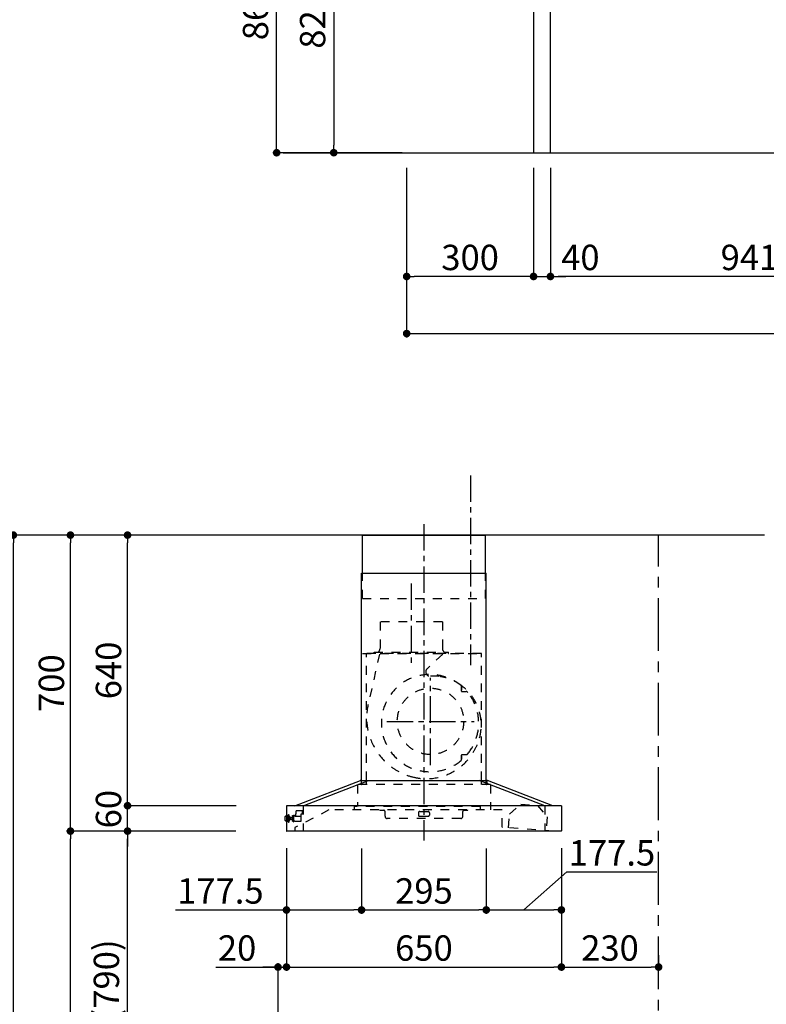
# Model space of a CAD drawing. Extents: x 0 to 26473, y -25 to 8845.
# Drawn here: x 5172 to 6938, y 3375 to 5703 of the extents above; entities that cross this region are included whole.
import ezdxf

# ---------------------------------------------------------------- set-up
doc = ezdxf.new("R2010")
doc.units = 0
doc.header["$LTSCALE"] = 50
doc.header["$MEASUREMENT"] = 0
doc.linetypes.add('CENTER', pattern=[2, 1.25, -0.25, 0.25, -0.25])
doc.linetypes.add('STYLE_03', pattern=[0.416641, 0.208282, -0.208359])
doc.layers.get('0').update_dxf_attribs({"linetype": 'CONTINUOUS'})
doc.layers.get('DEFPOINTS').update_dxf_attribs({"color": 146, "linetype": 'CONTINUOUS'})
for name, color, linetype in [('111-壁仕上', 3, 'CONTINUOUS'), ('120-キャビネット（外）', 7, 'CONTINUOUS'), ('150-機器', 8, 'CONTINUOUS'), ('166-寸法B', 11, 'CONTINUOUS')]:
    doc.layers.add(name, color=color, linetype=linetype)
doc.styles.add('KH001', font='txt')
doc.dimstyles.new('KH1xx030', dxfattribs={"dimscale": 30, "dimtxt": 2, "dimasz": 0.6, "dimexe": 0.3, "dimexo": 1.2, "dimgap": 0.5, "dimtad": 3, "dimdec": 1, "dimdsep": 46, "dimlunit": 6, "dimtxsty": 'KH001', "dimblk": 'DOT', "dimcen": 1, "dimdle": 1, "dimclrd": 256, "dimclre": 256, "dimclrt": 256, "dimadec": 0, "dimazin": 0, "dimtfac": 1, "dimtdec": 1, "dimtix": 1, "dimtmove": 2, "dimatfit": 3, "dimldrblk": 'CLOSEDBLANK', "dimfxl": 1, "dimtolj": 1, "dimtzin": 0, "dimlwd": -1, "dimlwe": -1, "dimarcsym": 0})

# ---------------------------------------------------------------- blocks, each defined once
blk = doc.blocks.new('_Dot')
at = {"color": 0, "linetype": 'ByBlock', "lineweight": -2}
blk.add_line((-0.5, 0), (-1, 0), dxfattribs=at)
at = {"color": 0, "linetype": 'ByBlock', "const_width": 0.5}
blk.add_lwpolyline([(-0.25, 0, 1), (0.25, 0, 1)], format="xyb", close=True, dxfattribs=at)
blk = doc.blocks.new('*D77')
at = {"layer": '166-寸法B', "transparency": 16777216}
for p, q in [((6051.5, 6248.9), (5771.1, 6248.9)), ((5780.1, 5406.9), (5780.1, 6230.9)), ((6077, 5388.9), (5771.1, 5388.9))]:
    blk.add_line(p, q, dxfattribs=at)
at = {"layer": 'DEFPOINTS', "color": 0, "transparency": 16777216}
for p in [(5780.1, 6248.9), (6087.5, 6248.9), (6113, 5388.9)]:
    blk.add_point(p, dxfattribs=at)
at = {"layer": '166-寸法B', "transparency": 16777216, "xscale": 18, "yscale": 18, "zscale": 18}
for p, rotation in [((5780.1, 6248.9), 90), ((5780.1, 5388.9), 270)]:
    blk.add_blockref('_Dot', p, dxfattribs=dict(at, rotation=rotation))
at = {"layer": '166-寸法B', "transparency": 16777216, "insert": (5730.1, 5818.9), "char_height": 60, "attachment_point": 5, "rotation": 90, "style": 'KH001'}
blk.add_mtext('\\A1;860(910)', dxfattribs=at)
blk = doc.blocks.new('_ClosedBlank')
at = {"color": 0, "linetype": 'ByBlock', "lineweight": -2}
for p, q in [((-1, 0.17), (0, 0)), ((-1, 0.17), (-1, -0.17)), ((0, 0), (-1, -0.17))]:
    blk.add_line(p, q, dxfattribs=at)
blk = doc.blocks.new('*D78')
at = {"layer": '166-寸法B', "transparency": 16777216}
for p, q in [((6051.5, 6208.9), (5906.1, 6208.9)), ((5915.1, 6190.9), (5915.1, 5406.9)), ((6064.5, 5388.9), (5906.1, 5388.9))]:
    blk.add_line(p, q, dxfattribs=at)
at = {"layer": 'DEFPOINTS', "color": 0, "transparency": 16777216}
for p in [(6087.5, 6208.9), (5915.1, 5388.9), (6100.5, 5388.9)]:
    blk.add_point(p, dxfattribs=at)
at = {"layer": '166-寸法B', "transparency": 16777216, "xscale": 18, "yscale": 18, "zscale": 18}
for p, rotation in [((5915.1, 6208.9), 90), ((5915.1, 5388.9), 270)]:
    blk.add_blockref('_Dot', p, dxfattribs=dict(at, rotation=rotation))
at = {"layer": '166-寸法B', "transparency": 16777216, "insert": (5865.1, 5798.9), "char_height": 60, "attachment_point": 5, "rotation": 90, "style": 'KH001'}
blk.add_mtext('\\A1;820(870)', dxfattribs=at)
blk = doc.blocks.new('*D81')
at = {"layer": '166-寸法B', "transparency": 16777216}
for p, q in [((6087.5, 5352.9), (6087.5, 4952.2)), ((9506.5, 5352.9), (9506.5, 4952.2)), ((6105.5, 4961.2), (9488.5, 4961.2))]:
    blk.add_line(p, q, dxfattribs=at)
at = {"layer": 'DEFPOINTS', "color": 0, "transparency": 16777216}
for p in [(6087.5, 5388.9), (9506.5, 5388.9), (9506.5, 4961.2)]:
    blk.add_point(p, dxfattribs=at)
at = {"layer": '166-寸法B', "transparency": 16777216, "xscale": 18, "yscale": 18, "zscale": 18, "rotation": 180}
blk.add_blockref('_Dot', (6087.5, 4961.2), dxfattribs=at)
at = {"layer": '166-寸法B', "transparency": 16777216, "xscale": 18, "yscale": 18, "zscale": 18}
blk.add_blockref('_Dot', (9506.5, 4961.2), dxfattribs=at)
at = {"layer": '166-寸法B', "transparency": 16777216, "insert": (7797, 5010), "char_height": 60, "attachment_point": 5, "style": 'KH001'}
blk.add_mtext('\\A1;3,419', dxfattribs=at)
blk = doc.blocks.new('*D82')
at = {"layer": '166-寸法B', "transparency": 16777216}
for p, q in [((6427.5, 5352.9), (6427.5, 5087.2)), ((7368.5, 5352.9), (7368.5, 5087.2)), ((7350.5, 5096.2), (6445.5, 5096.2))]:
    blk.add_line(p, q, dxfattribs=at)
at = {"layer": 'DEFPOINTS', "color": 0, "transparency": 16777216}
for p in [(6427.5, 5388.9), (7368.5, 5388.9), (6427.5, 5096.2)]:
    blk.add_point(p, dxfattribs=at)
at = {"layer": '166-寸法B', "transparency": 16777216, "xscale": 18, "yscale": 18, "zscale": 18, "rotation": 180}
blk.add_blockref('_Dot', (6427.5, 5096.2), dxfattribs=at)
at = {"layer": '166-寸法B', "transparency": 16777216, "xscale": 18, "yscale": 18, "zscale": 18}
blk.add_blockref('_Dot', (7368.5, 5096.2), dxfattribs=at)
at = {"layer": '166-寸法B', "transparency": 16777216, "insert": (6898, 5141.2), "char_height": 60, "attachment_point": 5, "style": 'KH001'}
blk.add_mtext('\\A1;941', dxfattribs=at)
blk = doc.blocks.new('*D83')
at = {"layer": '166-寸法B', "transparency": 16777216}
for p, q in [((6387.5, 5352.9), (6387.5, 5087.2)), ((6427.5, 5352.9), (6427.5, 5087.2)), ((6369.5, 5096.2), (6351.5, 5096.2)), ((6387.5, 5096.2), (6427.5, 5096.2)), ((6445.5, 5096.2), (6463.5, 5096.2))]:
    blk.add_line(p, q, dxfattribs=at)
at = {"layer": 'DEFPOINTS', "color": 0, "transparency": 16777216}
for p in [(6387.5, 5388.9), (6427.5, 5388.9), (6427.5, 5096.2)]:
    blk.add_point(p, dxfattribs=at)
at = {"layer": '166-寸法B', "transparency": 16777216, "xscale": 18, "yscale": 18, "zscale": 18}
blk.add_blockref('_Dot', (6387.5, 5096.2), dxfattribs=at)
at = {"layer": '166-寸法B', "transparency": 16777216, "xscale": 18, "yscale": 18, "zscale": 18, "rotation": 180}
blk.add_blockref('_Dot', (6427.5, 5096.2), dxfattribs=at)
at = {"layer": '166-寸法B', "transparency": 16777216, "insert": (6498.2, 5141.2), "char_height": 60, "attachment_point": 5, "style": 'KH001'}
blk.add_mtext('\\A1;40', dxfattribs=at)
blk = doc.blocks.new('*D85')
at = {"layer": '166-寸法B', "transparency": 16777216}
for p, q in [((6087.5, 5352.9), (6087.5, 5087.2)), ((6387.5, 5352.9), (6387.5, 5087.2)), ((6369.5, 5096.2), (6105.5, 5096.2))]:
    blk.add_line(p, q, dxfattribs=at)
at = {"layer": 'DEFPOINTS', "color": 0, "transparency": 16777216}
for p in [(6087.5, 5388.9), (6387.5, 5388.9), (6087.5, 5096.2)]:
    blk.add_point(p, dxfattribs=at)
at = {"layer": '166-寸法B', "transparency": 16777216, "xscale": 18, "yscale": 18, "zscale": 18, "rotation": 180}
blk.add_blockref('_Dot', (6087.5, 5096.2), dxfattribs=at)
at = {"layer": '166-寸法B', "transparency": 16777216, "xscale": 18, "yscale": 18, "zscale": 18}
blk.add_blockref('_Dot', (6387.5, 5096.2), dxfattribs=at)
at = {"layer": '166-寸法B', "transparency": 16777216, "insert": (6237.5, 5141.2), "char_height": 60, "attachment_point": 5, "style": 'KH001'}
blk.add_mtext('\\A1;300', dxfattribs=at)
blk = doc.blocks.new('SBARF-901L_D')
at = {"layer": '150-機器', "color": 161, "linetype": 'CENTER'}
for p, q in [((0, 726.2), (0, -22.4)), ((-30, 585.8), (-30, 394)), ((15.5, 156.3), (15.5, 362.7)), ((-87.8, 259.5), (118.7, 259.5))]:
    blk.add_line(p, q, dxfattribs=at)
at = {"layer": '150-機器', "color": 6, "linetype": 'Continuous'}
for p, q in [((-145.5, 700), (145.5, 700)), ((-145.5, 610), (-145.5, 700)), ((145.5, 610), (145.5, 700)), ((-147.5, 120), (-147.5, 610)), ((-147.5, 610), (147.5, 610)), ((147.5, 120), (147.5, 610)), ((-305, 60), (-150.1, 120)), ((-285.9, 60), (-131, 120)), ((-150.1, 120), (150.1, 120)), ((285.9, 60), (131, 120)), ((305, 60), (150.1, 120)), ((-325, 59.4), (-325, 0.6)), ((324.4, 60), (-324.4, 60)), ((325, 59.4), (325, 0.6)), ((324.4, 0), (-324.4, 0))]:
    blk.add_line(p, q, dxfattribs=at)
at = {"layer": '150-機器', "color": 161, "linetype": 'STYLE_03', "ltscale": 2}
for p, q in [((-145.5, 550), (-145.5, 610)), ((145.5, 550), (145.5, 610)), ((-145.5, 550), (145.5, 550)), ((-103.8, 495), (-103.8, 432)), ((43.8, 495), (-103.8, 495)), ((43.8, 495), (43.8, 432)), ((-145.5, 420), (145.5, 420)), ((136, 420), (-136, 420)), ((-136, 120), (-136, 420)), ((-118, 420.6), (-118, 423)), ((-118, 423), (58, 423)), ((58, 420.6), (58, 423)), ((136, 120), (136, 420)), ((-105.1, 418.8), (-131.9, 299.7)), ((44.4, 418.8), (7.3, 383.8)), ((88.9, 340.7), (88.9, 341.8)), ((88.9, 333.2), (88.9, 340.7)), ((89.5, 340.7), (88.9, 340.7)), ((88.9, 331), (88.9, 333.2)), ((89.5, 333.2), (88.9, 333.2)), ((89.5, 333.2), (89.5, 340.7)), ((89.9, 330), (99.7, 330)), ((88.9, 177.7), (88.9, 180)), ((88.9, 170.2), (88.9, 177.7)), ((89.5, 177.7), (88.9, 177.7)), ((88.9, 169.2), (88.9, 170.2)), ((89.5, 170.2), (88.9, 170.2)), ((89.5, 170.2), (89.5, 177.7)), ((89.9, 181), (99.7, 181)), ((-148.5, 118.4), (-148.5, 110.8)), ((-147.5, 110), (-147.5, 120)), ((-136, 110), (-136, 120)), ((136, 110), (136, 120)), ((147.5, 110), (147.5, 120)), ((148.5, 118.4), (148.5, 110.8)), ((157.5, 110), (-157, 110)), ((-157, 110), (-157, 58)), ((157.5, 110), (157.5, 50)), ((-224.8, 50), (-305, 8.5)), ((-302.5, 47), (-302.5, 40.5)), ((-287.5, 48), (-301.5, 48)), ((-287.5, 47), (-287.5, 48)), ((-287.5, 40.5), (-287.5, 47)), ((-285.9, 60), (-285.9, 0)), ((-285.9, 60), (-285.9, 0)), ((185, 50), (-224.8, 50)), ((-164.8, 58), (-164.8, 50)), ((133.2, 58), (-164.8, 58)), ((-104, 49.4), (-104, 50)), ((-104, 49.4), (-95, 49.4)), ((95, 49.4), (104, 49.4)), ((104, 49.4), (104, 50)), ((133.2, 58), (133.2, 50)), ((185, 9.7), (185, 50)), ((202.5, 40.3), (228.8, 63.4)), ((228.8, 63.4), (268.7, 60.4)), ((228.8, 63.4), (268.7, 60.4)), ((268.7, 60.4), (291.3, 33.6)), ((285.9, 60), (285.9, 0)), ((-328.5, 25.5), (-328.5, 34.5)), ((-327.5, 35.5), (-325, 35.5)), ((-325, 24.5), (-327.5, 24.5)), ((-325, 35.5), (-320.7, 35.5)), ((-320.7, 24.5), (-325, 24.5)), ((-320.7, 21.6), (-320.7, 38.4)), ((-320.6, 38.5), (-318.8, 38.5)), ((-318.7, 21.6), (-318.7, 38.4)), ((-318.7, 35.5), (-318, 35.5)), ((-318, 24.4), (-318.7, 24.5)), ((-318, 24.4), (-318, 35.5)), ((-317, 33.5), (-318, 32.5)), ((-316.5, 32.5), (-318, 32.5)), ((-317, 26.5), (-318, 27.5)), ((-318, 27.5), (-316.5, 27.5)), ((-317, 33.5), (-316.5, 33.5)), ((-317, 26.5), (-316.5, 26.5)), ((-316.5, 33.5), (-316.5, 26.5)), ((-316.5, 32.5), (-311.7, 32.5)), ((-311.7, 27.5), (-316.5, 27.5)), ((-311.7, 33), (-311.7, 30)), ((-311.7, 30), (-311.7, 27)), ((-311.2, 33.5), (-310.5, 33.5)), ((-311.2, 33.5), (-311.2, 26.5)), ((-311.2, 33.5), (-311.2, 26.5)), ((-310.5, 26.5), (-311.2, 26.5)), ((-310.5, 37), (-309.5, 37)), ((-310.5, 23.5), (-310.5, 37)), ((-310.5, 23.5), (-309.5, 23.5)), ((-309.5, 38), (-309.5, 22)), ((-309.5, 38), (-308.5, 38)), ((-309.5, 38), (-308.5, 38)), ((-309.5, 37), (-308.5, 37)), ((-309.5, 23.5), (-308.5, 23.5)), ((-308.5, 38), (-308.5, 22)), ((-308.5, 37), (-306, 37)), ((-305.5, 23.5), (-308.5, 23.5)), ((-305.5, 36), (-305.5, 36.5)), ((-305.5, 23.5), (-296.5, 23.5)), ((-305, 35), (-290.5, 35)), ((-302.5, 35), (-302.5, 40.5)), ((-296.5, 23.5), (-295.5, 23.5)), ((-295.5, 23.5), (-290.5, 23.5)), ((-287.5, 40.4), (-290.7, 40.4)), ((-290.5, 23.5), (-290.5, 40.4)), ((-92, 35), (-92, 46.4)), ((87, 30), (-87, 30)), ((-13, 43.4), (-13, 38)), ((-10, 46.4), (10, 46.4)), ((-10, 35), (10, 35)), ((13, 43.4), (13, 38)), ((92, 35), (92, 46.4)), ((200.1, 8), (202.5, 40.3)), ((291.3, 33.6), (288.8, 1.3)), ((-318.8, 21.5), (-320.6, 21.5)), ((-309.5, 22), (-308.5, 22)), ((-309.5, 22), (-308.5, 22)), ((-305, 8.5), (-305, 0)), ((306.1, 0), (185.6, 9.1))]:
    blk.add_line(p, q, dxfattribs=at)
blk.add_circle((15.5, 259.5), 78.5, dxfattribs=at)
for centre, radius, start, end in [((-117.4, 420.6), 0.6, 180, 270), ((-115, 432), 11.2, 306.5275, 0), ((55, 432), 11.2, 180, 233.4725), ((57.4, 420.6), 0.6, 270, 360), ((14.2, 376.5), 10, 133.319, 274.3117), ((14.5, 255.5), 115, 50.3943, 309.6057), ((22.6, 264.3), 102.5, 82.5286, 94.3117), ((22.6, 264.3), 102.5, 75, 81.7534), ((19, 250.8), 116.5, 52.6395, 75), ((85.9, 341.8), 3, 0, 50.3943), ((89.9, 331), 1, 180, 270), ((19, 250.8), 116.5, 345, 52.6395), ((99.7, 325), 5, 39.1844, 90), ((14.5, 255.5), 115, 320.8156, 39.1844), ((9.1, 268), 144.5, 167.3236, 255), ((5.5, 254.5), 130.5, 255, 345), ((85.9, 169.2), 3, 309.6057, 0), ((89.9, 180), 1, 90, 180), ((99.7, 186), 5, 270, 320.8156), ((-150.1, 118.4), 1.6, 360, 105.0609), ((150.1, 118.4), 1.6, 74.9391, 180), ((-147.7, 110.8), 0.8, 180, 270), ((147.7, 110.8), 0.8, 270, 360), ((-301.5, 47), 1, 90, 180), ((-95, 46.4), 3, 0, 90), ((95, 46.4), 3, 90, 180), ((-327.5, 34.5), 1, 90.2728, 180), ((-327.5, 25.5), 1, 180, 269.7272), ((-320.6, 38.4), 0.1, 89.9999, 180), ((-318.8, 38.4), 0.1, 0, 90), ((-311.2, 33), 0.5, 90, 180), ((-311.2, 27), 0.5, 180, 270), ((-306, 36.5), 0.5, 0, 90), ((-305, 35.5), 0.5, 180, 270), ((-87, 35), 5, 180, 270), ((-10, 43.4), 3, 90, 180), ((-10, 38), 3, 180, 270), ((10, 43.4), 3, 0, 90), ((10, 38), 3, 270, 0), ((87, 35), 5, 270, 0), ((-320.6, 21.6), 0.1, 180, 270.0001), ((-318.8, 21.6), 0.1, 270, 0), ((185.6, 9.7), 0.6, 180, 265.7037)]:
    blk.add_arc(centre, radius, start, end, dxfattribs=at)
at = {"layer": '150-機器', "color": 6, "linetype": 'Continuous'}
for centre, start, end in [((-324.4, 59.4), 90, 180), ((324.4, 59.4), 0, 90), ((-324.4, 0.6), 180, 270), ((324.4, 0.6), 270, 0)]:
    blk.add_arc(centre, 0.6, start, end, dxfattribs=at)
blk = doc.blocks.new('*D232')
at = {"layer": '166-寸法B', "transparency": 16777216}
for p, q in [((5803.3, 3744.1), (5803.3, 3454)), ((6453.3, 3744.1), (6453.3, 3454)), ((5821.3, 3463), (6435.3, 3463))]:
    blk.add_line(p, q, dxfattribs=at)
at = {"layer": 'DEFPOINTS', "color": 0, "transparency": 16777216}
for p in [(5803.3, 3780.1), (6453.3, 3780.1), (6453.3, 3463)]:
    blk.add_point(p, dxfattribs=at)
at = {"layer": '166-寸法B', "transparency": 16777216, "xscale": 18, "yscale": 18, "zscale": 18, "rotation": 180}
blk.add_blockref('_Dot', (5803.3, 3463), dxfattribs=at)
at = {"layer": '166-寸法B', "transparency": 16777216, "xscale": 18, "yscale": 18, "zscale": 18}
blk.add_blockref('_Dot', (6453.3, 3463), dxfattribs=at)
at = {"layer": '166-寸法B', "transparency": 16777216, "insert": (6128.3, 3508), "char_height": 60, "attachment_point": 5, "style": 'KH001'}
blk.add_mtext('\\A1;650', dxfattribs=at)
blk = doc.blocks.new('*D235')
at = {"layer": '166-寸法B', "transparency": 16777216}
for p, q in [((5803.3, 3744.1), (5803.3, 3454)), ((5783.3, 2980.5), (5783.3, 3472)), ((5635.9, 3463), (5783.3, 3463)), ((5765.3, 3463), (5747.3, 3463)), ((5783.3, 3463), (5803.3, 3463)), ((5783.3, 3463), (5803.3, 3463)), ((5821.3, 3463), (5839.3, 3463))]:
    blk.add_line(p, q, dxfattribs=at)
at = {"layer": 'DEFPOINTS', "color": 0, "transparency": 16777216}
for p in [(5803.3, 3780.1), (5803.3, 3463), (5783.3, 2944.5)]:
    blk.add_point(p, dxfattribs=at)
at = {"layer": '166-寸法B', "transparency": 16777216, "xscale": 18, "yscale": 18, "zscale": 18}
blk.add_blockref('_Dot', (5783.3, 3463), dxfattribs=at)
at = {"layer": '166-寸法B', "transparency": 16777216, "xscale": 18, "yscale": 18, "zscale": 18, "rotation": 180}
blk.add_blockref('_Dot', (5803.3, 3463), dxfattribs=at)
at = {"layer": '166-寸法B', "transparency": 16777216, "insert": (5686.5, 3508), "char_height": 60, "attachment_point": 5, "style": 'KH001'}
blk.add_mtext('\\A1;20', dxfattribs=at)
blk = doc.blocks.new('*D236')
at = {"layer": '166-寸法B', "transparency": 16777216}
for p, q in [((6453.3, 3744.1), (6453.3, 3454)), ((6683.3, 3490.8), (6683.3, 3454)), ((6471.3, 3463), (6665.3, 3463))]:
    blk.add_line(p, q, dxfattribs=at)
at = {"layer": 'DEFPOINTS', "color": 0, "transparency": 16777216}
for p in [(6453.3, 3780.1), (6683.3, 3526.8), (6683.3, 3463)]:
    blk.add_point(p, dxfattribs=at)
at = {"layer": '166-寸法B', "transparency": 16777216, "xscale": 18, "yscale": 18, "zscale": 18, "rotation": 180}
blk.add_blockref('_Dot', (6453.3, 3463), dxfattribs=at)
at = {"layer": '166-寸法B', "transparency": 16777216, "xscale": 18, "yscale": 18, "zscale": 18}
blk.add_blockref('_Dot', (6683.3, 3463), dxfattribs=at)
at = {"layer": '166-寸法B', "transparency": 16777216, "insert": (6568.3, 3508), "char_height": 60, "attachment_point": 5, "style": 'KH001'}
blk.add_mtext('\\A1;230', dxfattribs=at)
blk = doc.blocks.new('*D240')
at = {"layer": '166-寸法B', "transparency": 16777216}
for p, q in [((5647.8, 3784.5), (5418.5, 3784.5)), ((5427.5, 2962.5), (5427.5, 3766.5)), ((5747.3, 2944.5), (5418.5, 2944.5))]:
    blk.add_line(p, q, dxfattribs=at)
at = {"layer": 'DEFPOINTS', "color": 0, "transparency": 16777216}
for p in [(5427.5, 3784.5), (5683.8, 3784.5), (5783.3, 2944.5)]:
    blk.add_point(p, dxfattribs=at)
at = {"layer": '166-寸法B', "transparency": 16777216, "xscale": 18, "yscale": 18, "zscale": 18}
for p, rotation in [((5427.5, 3784.5), 90), ((5427.5, 2944.5), 270)]:
    blk.add_blockref('_Dot', p, dxfattribs=dict(at, rotation=rotation))
at = {"layer": '166-寸法B', "transparency": 16777216, "insert": (5377.5, 3364.5), "char_height": 60, "attachment_point": 5, "rotation": 90, "style": 'KH001'}
blk.add_mtext('\\A1;840(790)', dxfattribs=at)
blk = doc.blocks.new('*D241')
at = {"layer": '166-寸法B', "transparency": 16777216}
for p, q in [((5731.8, 4484.5), (5283.5, 4484.5)), ((5292.5, 3802.5), (5292.5, 4466.5)), ((5596.8, 3784.5), (5283.5, 3784.5))]:
    blk.add_line(p, q, dxfattribs=at)
at = {"layer": 'DEFPOINTS', "color": 0, "transparency": 16777216}
for p in [(5292.5, 4484.5), (5767.8, 4484.5), (5632.8, 3784.5)]:
    blk.add_point(p, dxfattribs=at)
at = {"layer": '166-寸法B', "transparency": 16777216, "xscale": 18, "yscale": 18, "zscale": 18}
for p, rotation in [((5292.5, 4484.5), 90), ((5292.5, 3784.5), 270)]:
    blk.add_blockref('_Dot', p, dxfattribs=dict(at, rotation=rotation))
at = {"layer": '166-寸法B', "transparency": 16777216, "insert": (5247.5, 4134.5), "char_height": 60, "attachment_point": 5, "rotation": 90, "style": 'KH001'}
blk.add_mtext('\\A1;700', dxfattribs=at)
blk = doc.blocks.new('*D242')
at = {"layer": '166-寸法B', "transparency": 16777216}
for p, q in [((5731.8, 4484.5), (5148.5, 4484.5)), ((5157.5, 2102.5), (5157.5, 4466.5)), ((5747.8, 2084.5), (5148.5, 2084.5))]:
    blk.add_line(p, q, dxfattribs=at)
at = {"layer": 'DEFPOINTS', "color": 0, "transparency": 16777216}
for p in [(5157.5, 4484.5), (5767.8, 4484.5), (5783.8, 2084.5)]:
    blk.add_point(p, dxfattribs=at)
at = {"layer": '166-寸法B', "transparency": 16777216, "xscale": 18, "yscale": 18, "zscale": 18}
for p, rotation in [((5157.5, 4484.5), 90), ((5157.5, 2084.5), 270)]:
    blk.add_blockref('_Dot', p, dxfattribs=dict(at, rotation=rotation))
at = {"layer": '166-寸法B', "transparency": 16777216, "insert": (5108.7, 3284.5), "char_height": 60, "attachment_point": 5, "rotation": 90, "style": 'KH001'}
blk.add_mtext('\\A1;2,400', dxfattribs=at)
blk = doc.blocks.new('*D243')
at = {"layer": '166-寸法B', "transparency": 16777216}
for p, q in [((5647.8, 3784.5), (5283.5, 3784.5)), ((5292.5, 2102.5), (5292.5, 3766.5)), ((5747.8, 2084.5), (5283.5, 2084.5))]:
    blk.add_line(p, q, dxfattribs=at)
at = {"layer": 'DEFPOINTS', "color": 0, "transparency": 16777216}
for p in [(5292.5, 3784.5), (5683.8, 3784.5), (5783.8, 2084.5)]:
    blk.add_point(p, dxfattribs=at)
at = {"layer": '166-寸法B', "transparency": 16777216, "xscale": 18, "yscale": 18, "zscale": 18}
for p, rotation in [((5292.5, 3784.5), 90), ((5292.5, 2084.5), 270)]:
    blk.add_blockref('_Dot', p, dxfattribs=dict(at, rotation=rotation))
at = {"layer": '166-寸法B', "transparency": 16777216, "insert": (5243.7, 2934.5), "char_height": 60, "attachment_point": 5, "rotation": 90, "style": 'KH001'}
blk.add_mtext('\\A1;1,700', dxfattribs=at)
blk = doc.blocks.new('*D244')
at = {"layer": '166-寸法B', "transparency": 16777216}
for p, q in [((5427.5, 3862.5), (5427.5, 3880.5)), ((5684.4, 3844.5), (5418.5, 3844.5)), ((5427.5, 3784.5), (5427.5, 3844.5)), ((5683.8, 3784.5), (5418.5, 3784.5)), ((5427.5, 3766.5), (5427.5, 3748.5))]:
    blk.add_line(p, q, dxfattribs=at)
at = {"layer": 'DEFPOINTS', "color": 0, "transparency": 16777216}
for p in [(5427.5, 3844.5), (5720.4, 3844.5), (5719.8, 3784.5)]:
    blk.add_point(p, dxfattribs=at)
at = {"layer": '166-寸法B', "transparency": 16777216, "xscale": 18, "yscale": 18, "zscale": 18}
for p, rotation in [((5427.5, 3844.5), 270), ((5427.5, 3784.5), 90)]:
    blk.add_blockref('_Dot', p, dxfattribs=dict(at, rotation=rotation))
at = {"layer": '166-寸法B', "transparency": 16777216, "insert": (5382.5, 3836.4), "char_height": 60, "attachment_point": 5, "rotation": 90, "style": 'KH001'}
blk.add_mtext('\\A1;60', dxfattribs=at)
blk = doc.blocks.new('*D245')
at = {"layer": '166-寸法B', "transparency": 16777216}
for p, q in [((5731.8, 4484.5), (5418.5, 4484.5)), ((5427.5, 3862.5), (5427.5, 4466.5)), ((5684.4, 3844.5), (5418.5, 3844.5))]:
    blk.add_line(p, q, dxfattribs=at)
at = {"layer": 'DEFPOINTS', "color": 0, "transparency": 16777216}
for p in [(5427.5, 4484.5), (5767.8, 4484.5), (5720.4, 3844.5)]:
    blk.add_point(p, dxfattribs=at)
at = {"layer": '166-寸法B', "transparency": 16777216, "xscale": 18, "yscale": 18, "zscale": 18}
for p, rotation in [((5427.5, 4484.5), 90), ((5427.5, 3844.5), 270)]:
    blk.add_blockref('_Dot', p, dxfattribs=dict(at, rotation=rotation))
at = {"layer": '166-寸法B', "transparency": 16777216, "insert": (5382.5, 4164.5), "char_height": 60, "attachment_point": 5, "rotation": 90, "style": 'KH001'}
blk.add_mtext('\\A1;640', dxfattribs=at)
blk = doc.blocks.new('*D249')
at = {"layer": '166-寸法B', "transparency": 16777216}
for p, q in [((5803.3, 3744.1), (5803.3, 3589)), ((5980.8, 3743.5), (5980.8, 3589)), ((5540.6, 3598), (5803.3, 3598)), ((5821.3, 3598), (5962.8, 3598))]:
    blk.add_line(p, q, dxfattribs=at)
at = {"layer": 'DEFPOINTS', "color": 0, "transparency": 16777216}
for p in [(5803.3, 3780.1), (5980.8, 3779.5), (5980.8, 3598)]:
    blk.add_point(p, dxfattribs=at)
at = {"layer": '166-寸法B', "transparency": 16777216, "xscale": 18, "yscale": 18, "zscale": 18, "rotation": 180}
blk.add_blockref('_Dot', (5803.3, 3598), dxfattribs=at)
at = {"layer": '166-寸法B', "transparency": 16777216, "xscale": 18, "yscale": 18, "zscale": 18}
blk.add_blockref('_Dot', (5980.8, 3598), dxfattribs=at)
at = {"layer": '166-寸法B', "transparency": 16777216, "insert": (5647, 3643), "char_height": 60, "attachment_point": 5, "style": 'KH001'}
blk.add_mtext('\\A1;177.5', dxfattribs=at)
blk = doc.blocks.new('*D250')
at = {"layer": '166-寸法B', "transparency": 16777216}
for p, q in [((5980.8, 3743.5), (5980.8, 3589)), ((6275.8, 3743.5), (6275.8, 3589)), ((5998.8, 3598), (6257.8, 3598))]:
    blk.add_line(p, q, dxfattribs=at)
at = {"layer": 'DEFPOINTS', "color": 0, "transparency": 16777216}
for p in [(5980.8, 3779.5), (6275.8, 3779.5), (6275.8, 3598)]:
    blk.add_point(p, dxfattribs=at)
at = {"layer": '166-寸法B', "transparency": 16777216, "xscale": 18, "yscale": 18, "zscale": 18, "rotation": 180}
blk.add_blockref('_Dot', (5980.8, 3598), dxfattribs=at)
at = {"layer": '166-寸法B', "transparency": 16777216, "xscale": 18, "yscale": 18, "zscale": 18}
blk.add_blockref('_Dot', (6275.8, 3598), dxfattribs=at)
at = {"layer": '166-寸法B', "transparency": 16777216, "insert": (6128.3, 3643), "char_height": 60, "attachment_point": 5, "style": 'KH001'}
blk.add_mtext('\\A1;295', dxfattribs=at)
blk = doc.blocks.new('*D251')
at = {"layer": '166-寸法B', "transparency": 16777216}
for p, q in [((6275.8, 3743.5), (6275.8, 3589)), ((6453.3, 3744.1), (6453.3, 3589)), ((6364.6, 3598), (6466.5, 3688.1)), ((6466.5, 3688.1), (6679.2, 3688.1)), ((6293.8, 3598), (6435.3, 3598))]:
    blk.add_line(p, q, dxfattribs=at)
at = {"layer": 'DEFPOINTS', "color": 0, "transparency": 16777216}
for p in [(6275.8, 3779.5), (6453.3, 3780.1), (6453.3, 3598)]:
    blk.add_point(p, dxfattribs=at)
at = {"layer": '166-寸法B', "transparency": 16777216, "xscale": 18, "yscale": 18, "zscale": 18, "rotation": 180}
blk.add_blockref('_Dot', (6275.8, 3598), dxfattribs=at)
at = {"layer": '166-寸法B', "transparency": 16777216, "xscale": 18, "yscale": 18, "zscale": 18}
blk.add_blockref('_Dot', (6453.3, 3598), dxfattribs=at)
at = {"layer": '166-寸法B', "transparency": 16777216, "insert": (6572.9, 3733.1), "char_height": 60, "attachment_point": 5, "style": 'KH001'}
blk.add_mtext('\\A1;177.5', dxfattribs=at)

msp = doc.modelspace()

# ---------------------------------------------------------------- linework, layer by layer
at = {"layer": '111-壁仕上', "ltscale": 2}
for p, q in [((5795.57, 5388.88), (9506.53, 5388.88)), ((6933.6, 4484.49), (5557.76, 4484.49))]:
    msp.add_line(p, q, dxfattribs=at)
at = {"layer": '111-壁仕上', "color": 253, "linetype": 'CENTER', "ltscale": 2}
msp.add_line((6683.29, 1210.52), (6683.29, 4484.49), dxfattribs=at)
at = {"layer": '120-キャビネット（外）', "color": 6}
msp.add_lwpolyline([(6427.5, 6208.88), (6387.53, 6208.88), (6387.53, 5388.88), (6427.5, 5388.88)], close=True, dxfattribs=at)
at = {"layer": 'DEFPOINTS', "linetype": 'CENTER'}
msp.add_line((6238.32, 4625.47), (6238.32, 4177.18), dxfattribs=at)

# ---------------------------------------------------------------- block references
at = {"layer": '150-機器'}
msp.add_blockref('SBARF-901L_D', (6128.32, 3784.49), dxfattribs=at)

# ---------------------------------------------------------------- dimensions: what is measured, and where the dimension line sits
at = {"layer": '166-寸法B'}
for base, p1, p2, override, picture, middle in [((5780.15, 6248.88), (6113, 5388.88), (6087.53, 6248.88), {"dimpost": '(910)'}, '*D77', (5730.12, 5818.88)), ((5915.15, 5388.88), (6087.53, 6208.88), (6100.53, 5388.88), {"dimpost": '(870)'}, '*D78', (5865.12, 5798.88)), ((5292.52, 4484.49), (5632.81, 3784.49), (5767.81, 4484.49), {"dimpost": ''}, '*D241', (5247.52, 4134.49)), ((5427.52, 3784.49), (5783.29, 2944.49), (5683.85, 3784.49), {"dimpost": '(790)'}, '*D240', (5377.49, 3364.49))]:
    dim = msp.add_linear_dim(base=base, p1=p1, p2=p2, angle=90, dimstyle='KH1xx030', override=override, dxfattribs=at)
    dim.commit()
    dim.dimension.update_dxf_attribs({"geometry": picture, "text_midpoint": middle})
for base, p1, p2, angle, picture, middle in [((9506.53, 4961.18), (6087.53, 5388.88), (9506.53, 5388.88), 180, '*D81', (7797.03, 5009.99)), ((6087.53, 5096.18), (6387.53, 5388.88), (6087.53, 5388.88), 180, '*D85', (6237.53, 5141.18)), ((6427.5, 5096.18), (7368.53, 5388.88), (6427.5, 5388.88), 180, '*D82', (6898.02, 5141.18)), ((5157.52, 4484.49), (5783.81, 2084.49), (5767.81, 4484.49), 90, '*D242', (5108.71, 3284.49)), ((5427.52, 4484.49), (5720.45, 3844.49), (5767.81, 4484.49), 90, '*D245', (5382.52, 4164.49)), ((5292.52, 3784.49), (5783.81, 2084.49), (5683.85, 3784.49), 90, '*D243', (5243.71, 2934.49)), ((6683.29, 3462.98), (6453.32, 3780.09), (6683.29, 3526.83), 180, '*D236', (6568.3, 3507.98))]:
    dim = msp.add_linear_dim(base=base, p1=p1, p2=p2, angle=angle, dimstyle='KH1xx030', dxfattribs=at)
    dim.commit()
    dim.dimension.update_dxf_attribs({"geometry": picture, "text_midpoint": middle})
dim = msp.add_linear_dim(base=(6427.5, 5096.18), p1=(6387.53, 5388.88), p2=(6427.5, 5388.88), angle=180, dimstyle='KH1xx030', override={"dimtmove": 1}, dxfattribs=at)
dim.commit()
dim.dimension.update_dxf_attribs({"geometry": '*D83', "text_midpoint": (6498.19, 5096.18), "dimtype": 128})
dim = msp.add_linear_dim(base=(5427.52, 3844.49), p1=(5719.85, 3784.49), p2=(5720.45, 3844.49), angle=90, dimstyle='KH1xx030', dxfattribs=at)
dim.commit()
dim.dimension.update_dxf_attribs({"geometry": '*D244', "text_midpoint": (5382.52, 3836.42), "dimtype": 128})
for base, p1, p2, picture, middle in [((5980.82, 3597.98), (5803.32, 3780.09), (5980.82, 3779.49), '*D249', (5646.98, 3642.98)), ((5803.32, 3462.98), (5783.29, 2944.49), (5803.32, 3780.09), '*D235', (5686.55, 3425.43)), ((6453.32, 3597.98), (6275.82, 3779.49), (6453.32, 3780.09), '*D251', (6481.5, 3688.15))]:
    dim = msp.add_linear_dim(base=base, p1=p1, p2=p2, dimstyle='KH1xx030', override={"dimtmove": 1}, dxfattribs=at)
    dim.commit()
    dim.dimension.update_dxf_attribs({"geometry": picture, "text_midpoint": middle, "dimtype": 128})
for base, p1, p2, picture, middle in [((6453.32, 3462.98), (5803.32, 3780.09), (6453.32, 3780.09), '*D232', (6128.32, 3507.98)), ((6275.82, 3597.98), (5980.82, 3779.49), (6275.82, 3779.49), '*D250', (6128.32, 3642.98))]:
    dim = msp.add_linear_dim(base=base, p1=p1, p2=p2, dimstyle='KH1xx030', dxfattribs=at)
    dim.commit()
    dim.dimension.update_dxf_attribs({"geometry": picture, "text_midpoint": middle})

doc.saveas('drawing.dxf')
